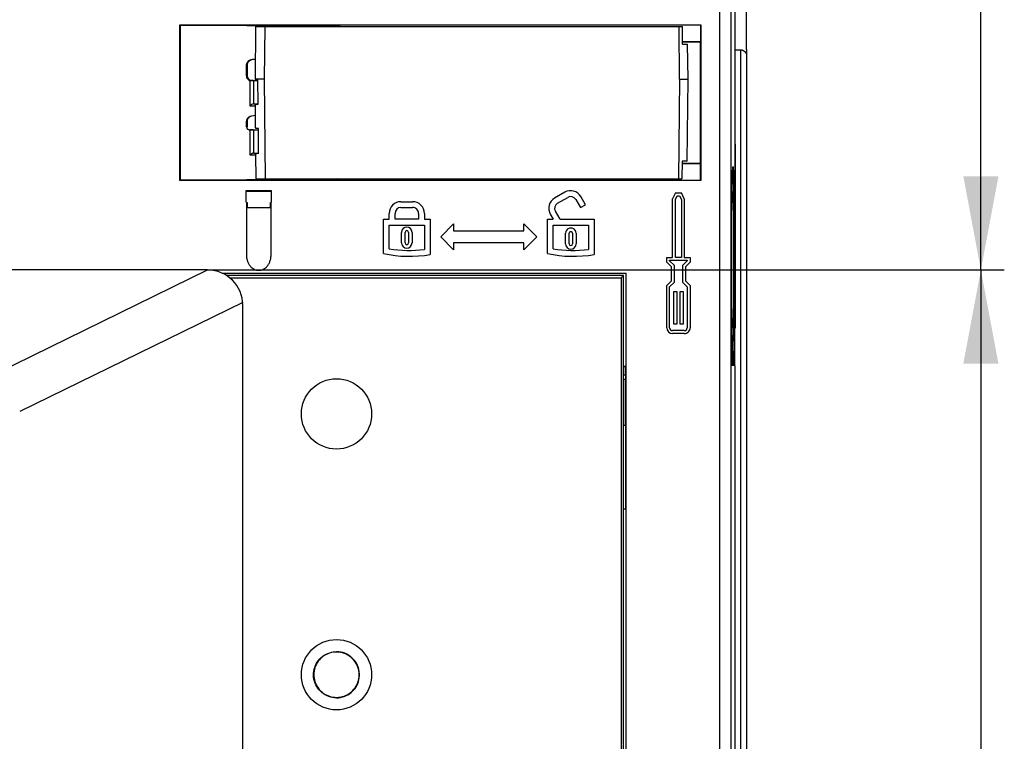
# Model space of a CAD drawing. Units: millimetres. Extents: x 0 to 420, y 0 to 297.
# Drawn here: x 104 to 146, y 177 to 207 of the extents above; entities that cross this region are included whole.
import ezdxf

# ---------------------------------------------------------------- set-up
doc = ezdxf.new("R2010")
doc.units = ezdxf.units.MM
doc.header["$LTSCALE"] = 23.1
doc.layers.get('0').update_dxf_attribs({"linetype": 'CONTINUOUS'})
for name, color, linetype in [('32087_0100_DXF_CONTINUOUS_LINE', 7, 'CONTINUOUS'), ('32088_0100_DXF_CONTINUOUS_LINE', 7, 'CONTINUOUS'), ('32124_0100_DXF_CONTINUOUS_LINE', 7, 'CONTINUOUS'), ('32125_0100_DXF_CONTINUOUS_LINE', 7, 'CONTINUOUS'), ('32130_0100_DXF_CONTINUOUS_LINE', 7, 'CONTINUOUS'), ('32164_0100_DXF_CONTINUOUS_LINE', 7, 'CONTINUOUS'), ('REF_MASSE', 7, 'CONTINUOUS')]:
    doc.layers.add(name, color=color, linetype=linetype)
doc.styles.get("Standard").update_dxf_attribs({"font": 'txt', "width": 0.8})
doc.dimstyles.new('DIMSTYLE_1', dxfattribs={"dimtxt": 3, "dimasz": 4, "dimexe": 0.18, "dimexo": 0.0625, "dimgap": 0.09, "dimtad": 1, "dimdec": 3, "dimlfac": 2, "dimdsep": 46, "dimtxsty": 'STANDARD', "dimblk": '_FILLED', "dimblk1": '_FILLED', "dimblk2": '_FILLED', "dimcen": 0.09, "dimadec": 0, "dimazin": 0, "dimtp": 0.3, "dimtm": 0.3, "dimtfac": 1, "dimtdec": 3, "dimtofl": 0, "dimtmove": 0, "dimatfit": 3, "dimldrblk": '_FILLED', "dimfxl": 1, "dimtolj": 1, "dimarcsym": 0})
doc.dimstyles.new('DIMSTYLE_2', dxfattribs={"dimtxt": 3, "dimasz": 4, "dimexe": 0.18, "dimexo": 0.0625, "dimgap": 0.09, "dimtad": 1, "dimdec": 0, "dimlfac": 2, "dimdsep": 46, "dimtxsty": 'STANDARD', "dimblk": '_FILLED', "dimblk1": '_FILLED', "dimblk2": '_FILLED', "dimcen": 0.09, "dimadec": 0, "dimazin": 0, "dimtp": 0.3, "dimtm": 0.3, "dimtfac": 1, "dimtdec": 0, "dimtofl": 0, "dimtmove": 0, "dimatfit": 3, "dimldrblk": '_FILLED', "dimfxl": 1, "dimtolj": 1, "dimarcsym": 0})

# ---------------------------------------------------------------- blocks, each defined once
blk = doc.blocks.new('_FILLED')
at = {"color": 0, "linetype": 'BYBLOCK'}
blk.add_solid([(0, 0), (-1, 0.1875), (-1, -0.1875)], dxfattribs=at)
blk = doc.blocks.new('*D1')
at = {"layer": 'REF_MASSE', "color": 2, "linetype": 'CONTINUOUS'}
for p, q in [((125.972, 240.977), (146.465, 240.977)), ((145.465, 240.977), (145.465, 218.83)), ((145.465, 196.683), (145.465, 218.83)), ((112.465, 196.683), (146.465, 196.683))]:
    blk.add_line(p, q, dxfattribs=at)
at = {"layer": 'REF_MASSE', "color": 2, "linetype": 'CONTINUOUS', "xscale": 4, "yscale": 4, "zscale": 4}
for p, rotation in [((145.465, 240.977), 90), ((145.465, 196.683), 270)]:
    blk.add_blockref('_FILLED', p, dxfattribs=dict(at, rotation=rotation))
at = {"layer": 'REF_MASSE', "color": 2, "linetype": 'CONTINUOUS', "width": 0.8}
blk.add_text('89', height=3, rotation=90, dxfattribs=at).set_placement((144.715, 217.897))
blk = doc.blocks.new('*D2')
at = {"layer": 'REF_MASSE', "color": 2, "linetype": 'CONTINUOUS'}
for p, q in [((112.465, 196.683), (146.465, 196.683)), ((145.465, 196.683), (145.465, 170.058)), ((145.465, 143.433), (145.465, 170.058)), ((112.465, 143.433), (146.465, 143.433))]:
    blk.add_line(p, q, dxfattribs=at)
at = {"layer": 'REF_MASSE', "color": 2, "linetype": 'CONTINUOUS', "xscale": 4, "yscale": 4, "zscale": 4}
for p, rotation in [((145.465, 196.683), 90.000001), ((145.465, 143.433), 270.000001)]:
    blk.add_blockref('_FILLED', p, dxfattribs=dict(at, rotation=rotation))
at = {"layer": 'REF_MASSE', "color": 2, "linetype": 'CONTINUOUS', "width": 0.8}
blk.add_text('106.5', height=3, rotation=90, dxfattribs=at).set_placement((144.715, 166.063))

msp = doc.modelspace()

# ---------------------------------------------------------------- linework, layer by layer
at = {"layer": '32087_0100_DXF_CONTINUOUS_LINE', "color": 7, "linetype": 'CONTINUOUS'}
for p, q in [((134.96482, 206.07137), (135.21482, 206.07137)), ((135.46482, 206.08554), (135.46482, 205.83009)), ((135.46482, 205.82355), (135.46482, 112.3192)), ((134.97987, 202.05098), (134.97987, 194.20274)), ((134.96482, 194.20721), (134.97987, 194.20274))]:
    msp.add_line(p, q, dxfattribs=at)
at = {"layer": '32087_0100_DXF_CONTINUOUS_LINE', "color": 9, "linetype": 'CONTINUOUS'}
msp.add_line((135.21482, 112.07137), (135.21482, 206.07137), dxfattribs=at)
at = {"layer": '32087_0100_DXF_CONTINUOUS_LINE', "color": 7, "linetype": 'CONTINUOUS'}
for points, knots in [([(135.21482, 206.07792), (135.24672, 206.07792), (135.31061, 206.06056), (135.37917, 206.01868), (135.41246, 205.98334), (135.42192, 205.97095)], [0, 0, 0, 0, 0.40075029, 0.80585863, 1, 1, 1, 1]), ([(135.21482, 206.07137), (135.22105, 206.07137), (135.23365, 206.07083), (135.25259, 206.06854), (135.2651, 206.0657), (135.27139, 206.06425)], [0, 0, 0, 0, 0.32729963, 0.66104897, 1, 1, 1, 1]), ([(135.27139, 206.06425), (135.29212, 206.05946), (135.33041, 206.03746), (135.38316, 206.00093), (135.41376, 205.96991), (135.42638, 205.95265)], [0, 0, 0, 0, 0.3303924, 0.66963741, 1, 1, 1, 1]), ([(135.42192, 205.97095), (135.43141, 205.95852), (135.45757, 205.91562), (135.46482, 205.8643), (135.46482, 205.83009)], [0, 0, 0, 0, 0.31178795, 1, 1, 1, 1]), ([(135.42638, 205.95265), (135.43909, 205.93526), (135.46077, 205.89407), (135.46482, 205.84768), (135.46482, 205.82355)], [0, 0, 0, 0, 0.47037018, 1, 1, 1, 1])]:
    msp.add_open_spline(points, degree=3, knots=knots, dxfattribs=at)
at = {"layer": '32088_0100_DXF_CONTINUOUS_LINE', "color": 7, "linetype": 'CONTINUOUS'}
msp.add_line((135.46044, 206.08555), (135.46044, 240.4768), dxfattribs=at)
at = {"layer": '32124_0100_DXF_CONTINUOUS_LINE', "color": 7, "linetype": 'CONTINUOUS'}
for p, q in [((134.96482, 218.82132), (134.96482, 200.93783)), ((134.81206, 119.25533), (134.81206, 208.81762)), ((111.28518, 200.49689), (111.28518, 207.14576)), ((111.28518, 207.14576), (133.50762, 207.14576)), ((111.28518, 207.14576), (111.30264, 207.1283)), ((111.30264, 200.51435), (111.30264, 207.1283)), ((111.30264, 207.1283), (114.13767, 207.1283)), ((114.13767, 207.1033), (114.13767, 207.1283)), ((115.16395, 207.1033), (114.13767, 207.1033)), ((115.06395, 207.1283), (118.086, 207.1283)), ((115.16576, 207.1033), (115.16576, 207.1283)), ((118.086, 207.1283), (118.09647, 207.13877)), ((118.086, 207.1283), (118.086, 207.07138)), ((118.09647, 207.13877), (118.09647, 207.07138)), ((118.09647, 207.13877), (133.50064, 207.13877)), ((133.50064, 207.13877), (133.50762, 207.14576)), ((133.50064, 207.13877), (133.50064, 206.43185)), ((133.50762, 207.14576), (133.50762, 200.49689)), ((132.73474, 206.43185), (133.50064, 206.43185)), ((132.73474, 206.42138), (133.49017, 206.42138)), ((133.50064, 206.43185), (133.49017, 206.42138)), ((133.49017, 206.42138), (133.49017, 201.22138)), ((114.37939, 205.67128), (114.50005, 205.67128)), ((114.49987, 205.65426), (114.39641, 205.65426)), ((114.1294, 204.97135), (114.1294, 205.42129)), ((114.14642, 205.40427), (114.14642, 204.98836)), ((114.23924, 204.76435), (114.41524, 204.76435)), ((114.41809, 204.7602), (114.41809, 203.76849)), ((114.41809, 204.7602), (114.60779, 204.7602)), ((114.41809, 203.76849), (114.61899, 203.76849)), ((114.1294, 202.78935), (114.1294, 203.01402)), ((114.14642, 202.99987), (114.14642, 202.78935)), ((114.33605, 203.26009), (114.50726, 203.29027)), ((114.50744, 203.27305), (114.35308, 203.24583)), ((114.25441, 202.66435), (114.41524, 202.66435)), ((114.41809, 202.6602), (114.41809, 201.66849)), ((114.41809, 202.6602), (114.64638, 202.6602)), ((114.41809, 201.66849), (114.64638, 201.66849)), ((133.49017, 201.22138), (132.71696, 201.22138)), ((133.50064, 201.21091), (132.71696, 201.21091)), ((133.50064, 201.21091), (133.49017, 201.22138)), ((133.50064, 200.50387), (133.50064, 201.21091)), ((111.28518, 200.49689), (111.30264, 200.51435)), ((133.50762, 200.49689), (111.28518, 200.49689)), ((114.13767, 200.51435), (111.30264, 200.51435)), ((114.13767, 200.51435), (114.13767, 200.53935)), ((114.13767, 200.53935), (115.16395, 200.53935)), ((118.086, 200.51435), (115.06395, 200.51435)), ((115.16395, 200.53935), (115.16395, 200.51435)), ((118.086, 200.51435), (118.086, 200.57138)), ((118.09647, 200.50387), (118.086, 200.51435)), ((118.09647, 200.57138), (118.09647, 200.50387)), ((133.50064, 200.50387), (118.09647, 200.50387)), ((133.50762, 200.49689), (133.50064, 200.50387)), ((134.84836, 200.68698), (134.84836, 200.4915)), ((134.92419, 200.49128), (134.92419, 200.68764)), ((134.94974, 200.68786), (134.94974, 192.84573)), ((114.11267, 199.57137), (114.11267, 200.07137)), ((114.11267, 200.07137), (115.18016, 200.07137)), ((114.14504, 200.06129), (114.14504, 200.0362)), ((115.18016, 200.07137), (115.18016, 199.57137)), ((127.70586, 199.99589), (127.27285, 199.74589)), ((127.39785, 199.52939), (127.83086, 199.77939)), ((128.17237, 199.68788), (128.37237, 199.34147)), ((128.58887, 199.46647), (128.38887, 199.81288)), ((132.43273, 199.97137), (132.30773, 199.72137)), ((132.30773, 197.22137), (132.30773, 199.72137)), ((132.43273, 199.97137), (132.68273, 199.97137)), ((132.43273, 199.69187), (132.50999, 199.84637)), ((132.43273, 197.22137), (132.43273, 199.69187)), ((132.50999, 199.84637), (132.60548, 199.84637)), ((132.60548, 199.84637), (132.68273, 199.69187)), ((132.80773, 199.72137), (132.68273, 199.97137)), ((132.68273, 199.69187), (132.68273, 197.22137)), ((132.80773, 199.72137), (132.80773, 197.22137)), ((114.11705, 199.57137), (114.11705, 197.32916)), ((114.14511, 199.56219), (114.14511, 199.33628)), ((115.14899, 199.33632), (115.14899, 199.5622)), ((115.17578, 197.32916), (115.17578, 199.57137)), ((120.71483, 199.59637), (121.21483, 199.59637)), ((120.71483, 199.34637), (121.21483, 199.34637)), ((127.50351, 198.84637), (127.30634, 199.18788)), ((128.37237, 199.34147), (128.58887, 199.46647)), ((119.96483, 197.38721), (119.96483, 198.84637)), ((119.96483, 198.84637), (120.21483, 198.84637)), ((120.21483, 198.84637), (120.21483, 199.09637)), ((120.46483, 198.84637), (120.46483, 199.09637)), ((121.46483, 198.84637), (120.46483, 198.84637)), ((121.46483, 199.09637), (121.46483, 198.84637)), ((121.71483, 199.09637), (121.71483, 198.84637)), ((121.71483, 198.84637), (121.96483, 198.84637)), ((121.96483, 198.84637), (121.96483, 197.34637)), ((126.96483, 198.84637), (127.21483, 198.84637)), ((126.96483, 197.38721), (126.96483, 198.84637)), ((127.08983, 199.06288), (127.21483, 198.84637)), ((127.50351, 198.84637), (128.96483, 198.84637)), ((128.96483, 198.84637), (128.96483, 197.34637)), ((120.21483, 197.59138), (120.21483, 198.59637)), ((120.21483, 198.59637), (121.71483, 198.59637)), ((121.71483, 198.59637), (121.71483, 197.55939)), ((122.96483, 198.64637), (122.41483, 198.09637)), ((122.96483, 198.64637), (122.96483, 198.34637)), ((122.96483, 198.34637), (125.96483, 198.34637)), ((125.96483, 198.34637), (125.96483, 198.64637)), ((126.51483, 198.09637), (125.96483, 198.64637)), ((127.21483, 198.59637), (128.71483, 198.59637)), ((127.21483, 197.59138), (127.21483, 198.59637)), ((128.71483, 198.59637), (128.71483, 197.55939)), ((120.73983, 197.83721), (120.73983, 198.28721)), ((120.88983, 197.83721), (120.88983, 198.28721)), ((121.03983, 198.28721), (121.03983, 197.83721)), ((121.18983, 198.28721), (121.18983, 197.83721)), ((122.41483, 198.09637), (122.96483, 197.54637)), ((125.96483, 197.54637), (126.51483, 198.09637)), ((127.73983, 197.79633), (127.73983, 198.24633)), ((127.88983, 197.79637), (127.88983, 198.24636)), ((128.03983, 198.24636), (128.03983, 197.79637)), ((128.18983, 198.24628), (128.18983, 197.79637)), ((122.96483, 197.84637), (122.96483, 197.54637)), ((125.96483, 197.84637), (122.96483, 197.84637)), ((125.96483, 197.54637), (125.96483, 197.84637)), ((132.05773, 197.22137), (132.30773, 197.22137)), ((132.05773, 197.02137), (132.05773, 197.22137)), ((132.18273, 197.09637), (132.93273, 197.09637)), ((132.18273, 197.07315), (132.18273, 197.09637)), ((132.68273, 197.22137), (132.43273, 197.22137)), ((132.80773, 197.22137), (133.05773, 197.22137)), ((132.93273, 197.09637), (132.93273, 197.07315)), ((133.05773, 197.22137), (133.05773, 197.02137)), ((132.05773, 197.02137), (132.25773, 196.82137)), ((132.38273, 196.87315), (132.18273, 197.07315)), ((132.25773, 196.22137), (132.25773, 196.82137)), ((132.38273, 196.1696), (132.38273, 196.87315)), ((132.93273, 197.07315), (132.73273, 196.87315)), ((132.73273, 196.87315), (132.73273, 196.1696)), ((132.85773, 196.82137), (133.05773, 197.02137)), ((132.85773, 196.82137), (132.85773, 196.22137)), ((113.08278, 196.54359), (130.32573, 196.54359)), ((130.31482, 196.53268), (113.10734, 196.53268)), ((130.3154, 196.53268), (130.31538, 192.56909)), ((130.32633, 196.54359), (130.3154, 196.53268)), ((130.32577, 119.25533), (130.32633, 196.54359)), ((132.25773, 196.22137), (132.05773, 196.02137)), ((132.05773, 194.22137), (132.05773, 196.02137)), ((132.18273, 195.9696), (132.38273, 196.1696)), ((132.18273, 194.22137), (132.18273, 195.9696)), ((132.73273, 196.1696), (132.93273, 195.9696)), ((133.05773, 196.02137), (132.85773, 196.22137)), ((132.93273, 195.9696), (132.93273, 194.22137)), ((133.05773, 196.02137), (133.05773, 194.22137)), ((132.35773, 195.77137), (132.48273, 195.77137)), ((132.35773, 194.37137), (132.35773, 195.77137)), ((132.48273, 195.77137), (132.48273, 194.37137)), ((132.63273, 195.77137), (132.75773, 195.77137)), ((132.63273, 194.37137), (132.63273, 195.77137)), ((132.75773, 195.77137), (132.75773, 194.37137)), ((132.48273, 194.37137), (132.35773, 194.37137)), ((132.75773, 194.37137), (132.63273, 194.37137)), ((132.80773, 194.09637), (132.30773, 194.09637)), ((132.80773, 193.97137), (132.30773, 193.97137)), ((134.85309, 193.12783), (134.82282, 193.12772)), ((134.85309, 193.12783), (134.85309, 192.84657)), ((134.91945, 192.846), (134.91945, 193.02323)), ((130.29167, 192.54509), (130.21477, 192.54509)), ((130.31567, 192.56984), (130.21479, 192.56986)), ((130.31538, 192.56909), (130.29133, 192.54509)), ((130.29166, 192.1992), (130.29167, 192.54509)), ((134.96482, 192.59599), (134.96482, 135.18106)), ((130.29166, 192.1992), (130.2126, 192.1992)), ((130.30444, 192.18611), (130.29166, 192.1992)), ((130.30444, 192.18611), (130.3044, 186.49091)), ((130.21479, 186.49101), (130.30451, 186.49091)), ((130.31482, 186.48), (130.21479, 186.48011)), ((130.3044, 186.49091), (130.31533, 186.48)), ((130.31533, 186.48), (130.31521, 169.49726))]:
    msp.add_line(p, q, dxfattribs=at)
at = {"layer": '32124_0100_DXF_CONTINUOUS_LINE', "color": 9, "linetype": 'CONTINUOUS'}
for p, q in [((134.31208, 208.82198), (134.31208, 119.25533)), ((114.37939, 205.67128), (114.39641, 205.65426)), ((114.1294, 205.42129), (114.14642, 205.40427)), ((114.1294, 204.97135), (114.14642, 204.98836)), ((114.26525, 204.76435), (114.26525, 203.69)), ((114.26525, 203.69), (114.50284, 203.69)), ((114.14642, 202.99987), (114.1294, 203.01402)), ((114.35304, 203.24607), (114.33603, 203.26022)), ((114.26525, 202.66158), (114.26525, 201.59)), ((114.26525, 201.59), (114.52507, 201.59)), ((134.84836, 200.4915), (134.82282, 200.49157)), ((134.84836, 200.34223), (134.82282, 200.34231)), ((117.96482, 180.38604), (117.96482, 180.39919)), ((117.96482, 178.45113), (117.96482, 178.43482))]:
    msp.add_line(p, q, dxfattribs=at)
at = {"layer": '32124_0100_DXF_CONTINUOUS_LINE', "color": 7, "linetype": 'CONTINUOUS'}
for centre, radius, start, end in [((127.95586, 199.56288), 0.5, 30.000001, 119.999999), ((127.52285, 199.31288), 0.5, 120.000001, 209.999999), ((127.95586, 199.56288), 0.25, 30.000001, 119.999999), ((120.71483, 199.09637), 0.5, 90, 180.000001), ((120.71483, 199.09637), 0.25, 90.000001, 180.000001), ((121.21483, 199.09637), 0.5, 359.999999, 90), ((121.21483, 199.09637), 0.25, 359.999999, 90.000001), ((127.52285, 199.31288), 0.25, 120.000001, 209.999998), ((120.96483, 198.28721), 0.225, 0, 180), ((120.96483, 198.28721), 0.075, 0.000001, 179.999999), ((127.96483, 198.24633), 0.225, 359.987781, 179.999999), ((127.96483, 198.24633), 0.075, 0.025947, 179.974053), ((121.06483, 202.26471), 4.75, 259.691547, 277.865153), ((120.96483, 197.83721), 0.225, 180, 360), ((120.96483, 197.83721), 0.075, 180.000001, 359.999999), ((128.06483, 202.26471), 4.75, 259.691547, 277.865153), ((127.96483, 197.79637), 0.225, 180.012231, 0), ((127.96483, 197.79637), 0.075, 180, 0), ((121.06483, 202.26471), 5, 257.290967, 280.36976), ((128.06483, 202.26471), 5, 257.290967, 280.36976), ((132.30773, 194.22137), 0.25, 180, 269.999999), ((132.30773, 194.22137), 0.125, 180.000001, 269.999998), ((132.80773, 194.22137), 0.125, 269.999999, 359.999999), ((132.80773, 194.22137), 0.25, 269.999999, 360)]:
    msp.add_arc(centre, radius, start, end, dxfattribs=at)
for points, knots in [([(114.1294, 205.42129), (114.1294, 205.4634), (114.1533, 205.55178), (114.24874, 205.64732), (114.3372, 205.67128), (114.37939, 205.67128)], [0, 0, 0, 0, 0.32604528, 0.67336919, 1, 1, 1, 1]), ([(114.39641, 205.65426), (114.3543, 205.65426), (114.26592, 205.63037), (114.17037, 205.53492), (114.14642, 205.44646), (114.14642, 205.40427)], [0, 0, 0, 0, 0.32604517, 0.67336909, 1, 1, 1, 1]), ([(114.23924, 204.76435), (114.21714, 204.77931), (114.17747, 204.81878), (114.15195, 204.86792), (114.14285, 204.8946)], [0, 0, 0, 0, 0.48792054, 1, 1, 1, 1]), ([(114.14642, 204.98836), (114.14642, 204.95912), (114.16053, 204.89776), (114.20178, 204.82957), (114.23839, 204.79523), (114.25236, 204.78479)], [0, 0, 0, 0, 0.3721529, 0.7795235, 1, 1, 1, 1]), ([(114.41524, 204.76305), (114.41063, 204.76767), (114.38175, 204.75838), (114.33567, 204.76738), (114.29078, 204.76435), (114.26525, 204.76435)], [0, 0, 0, 0, 0.13056323, 0.48944119, 1, 1, 1, 1]), ([(114.39582, 203.765), (114.38411, 203.76482), (114.35661, 203.75205), (114.31604, 203.72306), (114.28291, 203.70248), (114.26525, 203.69)], [0, 0, 0, 0, 0.23198658, 0.57174742, 1, 1, 1, 1]), ([(114.1294, 203.01402), (114.1294, 203.05158), (114.14802, 203.12988), (114.22451, 203.22139), (114.29873, 203.25352), (114.33605, 203.26009)], [0, 0, 0, 0, 0.3261817, 0.67099531, 1, 1, 1, 1]), ([(114.35308, 203.24583), (114.31609, 203.23932), (114.24217, 203.20755), (114.16527, 203.1164), (114.14642, 203.03775), (114.14642, 202.99987)], [0, 0, 0, 0, 0.32617174, 0.67097359, 1, 1, 1, 1]), ([(114.1294, 202.78935), (114.1294, 202.77772), (114.1327, 202.75428), (114.14719, 202.72187), (114.17007, 202.69496), (114.19863, 202.67553), (114.23134, 202.66591), (114.25356, 202.66158), (114.26525, 202.66158)], [0, 0, 0, 0, 0.16862321, 0.33808219, 0.5081785, 0.67481004, 0.83053297, 1, 1, 1, 1]), ([(114.41524, 202.66305), (114.41063, 202.66767), (114.38175, 202.65838), (114.33567, 202.66738), (114.29078, 202.66435), (114.26525, 202.66435)], [0, 0, 0, 0, 0.13056324, 0.4894412, 1, 1, 1, 1]), ([(114.39582, 201.665), (114.38411, 201.66482), (114.35661, 201.65205), (114.31604, 201.62306), (114.28291, 201.60248), (114.26525, 201.59)], [0, 0, 0, 0, 0.23198657, 0.57174741, 1, 1, 1, 1]), ([(134.84618, 200.93695), (134.85329, 200.93701), (134.8385, 200.89372), (134.85237, 200.85405), (134.84883, 200.80296), (134.84817, 200.77474)], [0, 0, 0, 0, 0.13163381, 0.49357601, 1, 1, 1, 1]), ([(134.88628, 201.07883), (134.84303, 201.07845), (134.88659, 200.93606), (134.89678, 200.83267), (134.89694, 200.78545)], [0, 0, 0, 0, 0.48548326, 1, 1, 1, 1]), ([(134.87567, 200.7616), (134.87546, 200.81138), (134.88577, 200.92283), (134.93425, 201.07924), (134.88628, 201.07883)], [0, 0, 0, 0, 0.50418082, 1, 1, 1, 1]), ([(134.92419, 200.68764), (134.92419, 200.71692), (134.92592, 200.77188), (134.92018, 200.85471), (134.9332, 200.89218), (134.92257, 200.92736), (134.92235, 200.93156)], [0, 0, 0, 0, 0.36579071, 0.70774062, 0.95221039, 1, 1, 1, 1]), ([(134.94833, 200.91649), (134.94171, 200.88938), (134.95376, 200.85494), (134.95022, 200.80385), (134.94956, 200.77562)], [0, 0, 0, 0, 0.41680826, 1, 1, 1, 1]), ([(134.84836, 200.4915), (134.84836, 200.47351), (134.84833, 200.4391), (134.84819, 200.38935), (134.84803, 200.35758), (134.84793, 200.34224)], [0, 0, 0, 0, 0.36154671, 0.69149608, 1, 1, 1, 1]), ([(134.8868, 193.06731), (134.91419, 193.11372), (134.8708, 193.33778), (134.9245, 193.77478), (134.90656, 194.48033), (134.92055, 195.3512), (134.92025, 196.31025), (134.9221, 197.29366), (134.91866, 198.24233), (134.92113, 199.12151), (134.8992, 199.85536), (134.93441, 200.44489), (134.87605, 200.67345), (134.87567, 200.7616)], [0, 0, 0, 0, 0.02093761, 0.08043817, 0.17595047, 0.29180698, 0.41997077, 0.54821729, 0.67373802, 0.78929034, 0.88720408, 0.96643306, 1, 1, 1, 1]), ([(134.92462, 200.34201), (134.92452, 200.35756), (134.92436, 200.38954), (134.92422, 200.43929), (134.92419, 200.4735), (134.92419, 200.49128)], [0, 0, 0, 0, 0.31251321, 0.64277074, 1, 1, 1, 1]), ([(114.53568, 200.03315), (114.50075, 200.03321), (114.40661, 200.03348), (114.27642, 200.03433), (114.18116, 200.03526), (114.14511, 200.03628)], [0, 0, 0, 0, 0.26831936, 0.72304884, 1, 1, 1, 1]), ([(114.7552, 200.03314), (114.71854, 200.03307), (114.64536, 200.03303), (114.57219, 200.03308), (114.53568, 200.03315)], [0, 0, 0, 0, 0.50108708, 1, 1, 1, 1]), ([(115.03787, 200.03458), (114.97877, 200.03411), (114.88455, 200.03347), (114.79033, 200.0332), (114.7552, 200.03314)], [0, 0, 0, 0, 0.62722616, 1, 1, 1, 1]), ([(134.85309, 193.12783), (134.85004, 193.46549), (134.84514, 194.18698), (134.8405, 195.33039), (134.83822, 196.57593), (134.83852, 197.86626), (134.84147, 199.12766), (134.84537, 199.94926), (134.84793, 200.34224)], [0, 0, 0, 0, 0.14041388, 0.30002561, 0.47546989, 0.65834851, 0.83658555, 1, 1, 1, 1]), ([(115.14899, 199.33632), (115.11536, 199.34171), (115.01785, 199.32847), (114.84804, 199.33589), (114.63659, 199.33151), (114.43095, 199.33563), (114.26694, 199.3299), (114.17717, 199.34054), (114.14511, 199.33628)], [0, 0, 0, 0, 0.10177689, 0.28907871, 0.50892809, 0.73322358, 0.90334636, 1, 1, 1, 1]), ([(114.12143, 197.32916), (114.12179, 197.27413), (114.13165, 197.16931), (114.17344, 197.02493), (114.23583, 196.90429), (114.3137, 196.80837), (114.4021, 196.73749), (114.49745, 196.69081), (114.59639, 196.66774), (114.69669, 196.66778), (114.79556, 196.69088), (114.89077, 196.73753), (114.97908, 196.80833), (115.05692, 196.90417), (115.11936, 197.02484), (115.16117, 197.16927), (115.17104, 197.27413), (115.1714, 197.32916)], [0, 0, 0, 0, 0.08832839, 0.16781778, 0.23983607, 0.30484004, 0.3646866, 0.42025876, 0.47383154, 0.52631715, 0.57983554, 0.63537842, 0.69508502, 0.76007657, 0.83211621, 0.91167155, 1, 1, 1, 1]), ([(134.91945, 193.02323), (134.91945, 193.04534), (134.91949, 193.08688), (134.91967, 193.13736), (134.91984, 193.16574), (134.9199, 193.17468)], [0, 0, 0, 0, 0.437876, 0.82295129, 1, 1, 1, 1]), ([(134.85309, 192.84657), (134.85309, 192.8173), (134.85136, 192.76238), (134.8571, 192.67945), (134.84324, 192.63981), (134.85802, 192.59654), (134.85091, 192.5966)], [0, 0, 0, 0, 0.35136166, 0.67983257, 0.91472004, 1, 1, 1, 1]), ([(134.92164, 192.59599), (134.91452, 192.59605), (134.92931, 192.63905), (134.91544, 192.67897), (134.91898, 192.73), (134.91964, 192.75821)], [0, 0, 0, 0, 0.13164092, 0.49353239, 1, 1, 1, 1]), ([(134.94974, 192.84573), (134.94974, 192.81645), (134.94802, 192.76154), (134.95376, 192.67861), (134.93989, 192.63896), (134.95467, 192.5957), (134.94756, 192.59576)], [0, 0, 0, 0, 0.35136166, 0.67983257, 0.91472004, 1, 1, 1, 1]), ([(117.96482, 178.43482), (117.85415, 178.43482), (117.62988, 178.4731), (117.33261, 178.64041), (117.10685, 178.89958), (116.98197, 179.22146), (116.9741, 179.56717), (117.08385, 179.89434), (117.29717, 180.16354), (117.58661, 180.34465), (117.80949, 180.39204), (117.92041, 180.39707)], [0, 0, 0, 0, 0.10972944, 0.22051625, 0.33191009, 0.44380969, 0.55601531, 0.66794647, 0.77914959, 0.88990768, 1, 1, 1, 1]), ([(117.97374, 180.38601), (117.87233, 180.38601), (117.66806, 180.35687), (117.39229, 180.218), (117.17281, 180.00143), (117.03136, 179.72745), (116.98161, 179.42327), (117.02845, 179.1186), (117.16731, 178.84328), (117.38479, 178.62443), (117.65935, 178.48352), (117.86341, 178.45113), (117.96482, 178.45113)], [0, 0, 0, 0, 0.10023102, 0.20019045, 0.30015537, 0.40006531, 0.4999492, 0.59983731, 0.69975969, 0.79974465, 0.89976265, 1, 1, 1, 1]), ([(117.92041, 180.39707), (117.92782, 180.3974), (117.94257, 180.39996), (117.9574, 180.39785), (117.96481, 180.39785)], [0, 0, 0, 0, 0.50006895, 1, 1, 1, 1]), ([(117.96482, 178.43482), (118.07788, 178.43482), (118.30505, 178.47418), (118.59863, 178.64261), (118.81555, 178.89219), (118.94314, 179.20255), (118.95976, 179.55233), (118.84947, 179.88868), (118.6303, 180.16652), (118.32753, 180.35456), (118.08546, 180.39785), (117.96481, 180.39785)], [0, 0, 0, 0, 0.1104953, 0.22005844, 0.32451304, 0.42794589, 0.54238954, 0.65937499, 0.76603488, 0.88209027, 1, 1, 1, 1]), ([(117.96482, 178.45113), (118.07649, 178.45113), (118.30176, 178.49059), (118.59774, 178.66106), (118.81823, 178.92236), (118.93628, 179.24316), (118.93787, 179.58501), (118.8228, 179.90685), (118.60474, 180.17035), (118.31033, 180.34294), (118.08542, 180.38601), (117.97374, 180.38601)], [0, 0, 0, 0, 0.11110954, 0.22221883, 0.33332804, 0.44443711, 0.55554601, 0.66665475, 0.77776332, 0.88887169, 1, 1, 1, 1])]:
    msp.add_open_spline(points, degree=3, knots=knots, dxfattribs=at)
for points in [[(114.14285, 204.8946), (114.13442, 204.91934), (114.1294, 204.94538), (114.1294, 204.97135)], [(114.15138, 202.75474), (114.14812, 202.76604), (114.14642, 202.77776), (114.14642, 202.78935)], [(134.92235, 200.93156), (134.92216, 200.93516), (134.92309, 200.93762), (134.92637, 200.93765)], [(134.94756, 200.93783), (134.95468, 200.93789), (134.95074, 200.92635), (134.94833, 200.91649)], [(134.84817, 200.77474), (134.84747, 200.74459), (134.84836, 200.71623), (134.84836, 200.68698)], [(134.94956, 200.77562), (134.94885, 200.74547), (134.94974, 200.71711), (134.94974, 200.68786)], [(115.14668, 200.03625), (115.11042, 200.0352), (115.07414, 200.03487), (115.03787, 200.03458)], [(134.85993, 193.10351), (134.85967, 193.08157), (134.86608, 193.06668), (134.88628, 193.0665)], [(134.9199, 193.17468), (134.91995, 193.18309), (134.92002, 193.19151), (134.92009, 193.19992)], [(134.91964, 192.75821), (134.92035, 192.78836), (134.91945, 192.81673), (134.91945, 192.846)]]:
    msp.add_open_spline(points, degree=3, dxfattribs=at)
at = {"layer": '32125_0100_DXF_CONTINUOUS_LINE', "color": 7, "linetype": 'CONTINUOUS'}
for p, q in [((130.20689, 196.4422), (113.27453, 196.44219)), ((130.20693, 175.95118), (130.20692, 196.44221)), ((130.22698, 190.06394), (130.22698, 192.02205)), ((130.22698, 192.0215), (130.30444, 192.0215)), ((130.22698, 190.06394), (130.30443, 190.06394))]:
    msp.add_line(p, q, dxfattribs=at)
at = {"layer": '32125_0100_DXF_CONTINUOUS_LINE', "color": 9, "linetype": 'CONTINUOUS'}
for p, q in [((113.41439, 196.34219), (130.10693, 196.3422)), ((130.10693, 196.3422), (130.10694, 175.95118))]:
    msp.add_line(p, q, dxfattribs=at)
at = {"layer": '32125_0100_DXF_CONTINUOUS_LINE', "color": 7, "linetype": 'CONTINUOUS'}
for centre in [(117.96481, 190.54307), (117.96482, 179.41807)]:
    msp.add_circle(centre, 1.5, dxfattribs=at)
msp.add_open_spline([(130.10693, 196.3422), (130.11569, 196.35096), (130.13196, 196.36716), (130.15445, 196.38992), (130.17304, 196.40776), (130.18756, 196.42421), (130.19838, 196.4305), (130.20441, 196.44475), (130.20697, 196.44219)], degree=3, knots=[0, 0, 0, 0, 0.26284607, 0.4880518, 0.67463697, 0.82048699, 0.92319731, 1, 1, 1, 1], dxfattribs=at)
at = {"layer": '32130_0100_DXF_CONTINUOUS_LINE', "color": 7, "linetype": 'CONTINUOUS'}
for p, q in [((114.51487, 207.07138), (114.49105, 204.82138)), ((114.51487, 207.07138), (132.7268, 207.07138)), ((114.89982, 207.07138), (114.87981, 204.82138)), ((116.49105, 207.07138), (116.67766, 207.12138)), ((117.80442, 207.12138), (116.67766, 207.12138)), ((117.99105, 207.07138), (117.80445, 207.12138)), ((132.60229, 204.82138), (132.58229, 207.07138)), ((132.73474, 206.32138), (132.7268, 207.07138)), ((132.73474, 206.32138), (132.9512, 206.32138)), ((132.96583, 204.82138), (132.9512, 206.32138)), ((114.49106, 204.82138), (114.49115, 204.81138)), ((114.87981, 204.82138), (114.49106, 204.82138)), ((114.60779, 204.81138), (114.49116, 204.81138)), ((114.61899, 203.75317), (114.60779, 204.81138)), ((114.87981, 204.82138), (114.9176, 200.57138)), ((132.60229, 204.82138), (132.56451, 200.57138)), ((132.60229, 204.82138), (132.96583, 204.82138)), ((132.93169, 201.32138), (132.96583, 204.82138)), ((114.50284, 203.70774), (114.53156, 203.74924)), ((114.51282, 202.76513), (114.50284, 203.70774)), ((114.53156, 203.74924), (114.61899, 203.75317)), ((114.54242, 202.72344), (114.51282, 202.76513)), ((114.62994, 202.71951), (114.54242, 202.72344)), ((114.64122, 201.65333), (114.62994, 202.71951)), ((114.52507, 201.6079), (114.55379, 201.6494)), ((114.53605, 200.57138), (114.52507, 201.6079)), ((132.71696, 201.32138), (132.70902, 200.57138)), ((132.93169, 201.32138), (132.71696, 201.32138)), ((114.53605, 200.57138), (132.70902, 200.57138)), ((116.49106, 200.57138), (116.67766, 200.52138)), ((117.80442, 200.52138), (116.67766, 200.52138)), ((117.99105, 200.57138), (117.80445, 200.52138))]:
    msp.add_line(p, q, dxfattribs=at)
at = {"layer": '32164_0100_DXF_CONTINUOUS_LINE', "color": 7, "linetype": 'CONTINUOUS'}
for p, q in [((112.46518, 196.68268), (66.46446, 196.68268)), ((113.96482, 144.93268), (113.96482, 195.18268))]:
    msp.add_line(p, q, dxfattribs=at)
at = {"layer": '32164_0100_DXF_CONTINUOUS_LINE', "color": 9, "linetype": 'CONTINUOUS'}
for p, q in [((103.08807, 192.10285), (112.46518, 196.68268)), ((113.96052, 195.28912), (104.44419, 190.64129))]:
    msp.add_line(p, q, dxfattribs=at)
at = {"layer": '32164_0100_DXF_CONTINUOUS_LINE', "color": 7, "linetype": 'CONTINUOUS'}
msp.add_arc((112.46482, 195.18268), 1.5, 0.000001, 90.000001, dxfattribs=at)

# ---------------------------------------------------------------- dimensions: what is measured, and where the dimension line sits
at = {"layer": 'REF_MASSE', "color": 2, "linetype": 'CONTINUOUS'}
for base, p1, p2, angle, dimstyle, picture, middle in [((145.46482, 196.68268), (125.97173, 240.97678), (112.46518, 196.68268), 270, 'DIMSTYLE_2', '*D1', (143.21482, 220.29677)), ((145.46482, 143.43268), (112.46518, 196.68268), (112.46518, 143.43268), 270.000001, 'DIMSTYLE_1', '*D2', (143.21482, 172.06296))]:
    dim = msp.add_linear_dim(base=base, p1=p1, p2=p2, angle=angle, dimstyle=dimstyle, dxfattribs=at)
    dim.commit()
    dim.dimension.update_dxf_attribs({"geometry": picture, "text_midpoint": middle, "dimtype": 160})

doc.saveas('drawing.dxf')
